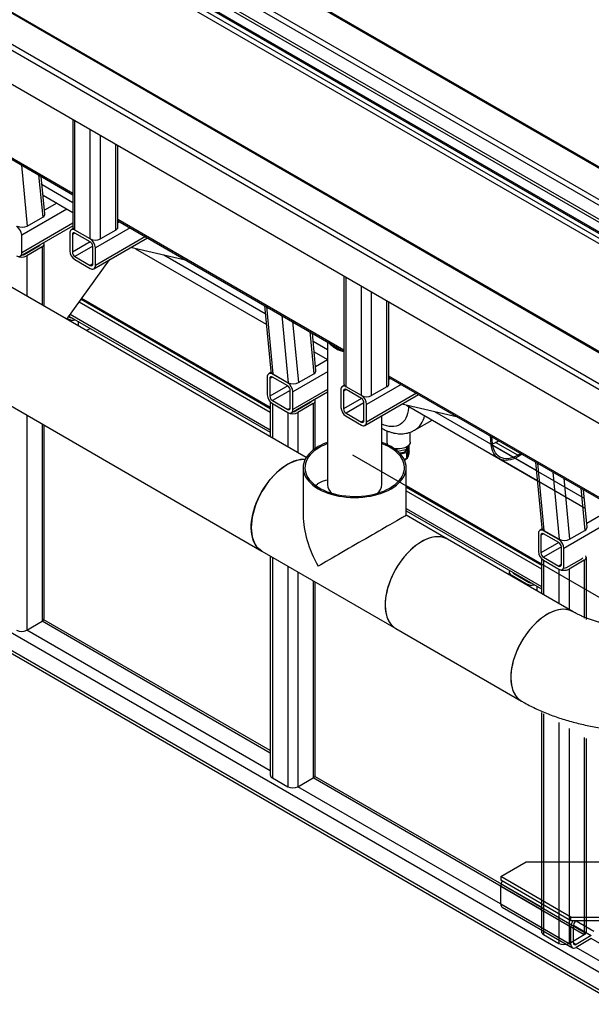
# Model space of a CAD drawing. Units: millimetres. Extents: x -487784 to 86236, y -23600 to 132950.
# Drawn here: x 6014 to 6437, y -19747 to -19020 of the extents above; entities that cross this region are included whole.
import ezdxf

# ---------------------------------------------------------------- set-up
doc = ezdxf.new("R2010")
doc.units = ezdxf.units.MM

msp = doc.modelspace()

# ---------------------------------------------------------------- linework, layer by layer
at = {"color": 7, "linetype": 'Continuous', "lineweight": 25, "transparency": 33554679}
for p, q in [((6474.83, -19176.17), (5276.99, -18484.84)), ((6475.77, -19172.36), (5279.82, -18482.12)), ((6475.77, -19149.29), (5319.79, -18482.12)), ((6475.77, -19148.39), (5322.46, -18482.76)), ((6475.77, -19196.31), (5261.91, -18495.73)), ((6475.77, -19197.4), (5261.91, -18496.82)), ((6475.77, -19189.23), (5274.16, -18495.73)), ((6474.83, -19186.51), (5276.99, -18495.19)), ((6474.84, -19204.42), (5964.02, -18909.6)), ((6475.77, -19201.01), (5965.88, -18906.73)), ((6475.77, -19285.54), (5879.92, -18941.64)), ((6475.77, -19284.64), (5881.25, -18941.51)), ((6474.83, -19312.2), (5858.23, -18956.34)), ((6475.77, -19308.39), (5860.12, -18953.07)), ((6474.83, -19337.25), (5858.23, -18981.38)), ((6225.94, -19343.46), (5636.39, -19003.21)), ((6053.48, -19148.52), (5886.43, -19052.11)), ((5886.43, -19053.01), (6053.48, -19149.43)), ((5598.3, -19069.2), (6193.21, -19412.55)), ((6053.48, -19094.07), (6053.48, -19173.35)), ((6055.04, -19175.53), (6055.04, -19094.97)), ((6456.92, -19732.05), (5355.24, -19096.23)), ((6066.36, -19182.06), (6066.36, -19101.5)), ((6456.92, -19745.12), (5355.24, -19109.29)), ((6073.9, -19182.06), (6073.9, -19105.85)), ((5356.35, -19111.74), (6457.26, -19747.12)), ((6085.21, -19175.53), (6085.21, -19112.38)), ((6086.78, -19173.35), (6086.78, -19113.28)), ((6015.52, -19127.52), (6019.85, -19172.55)), ((6028.23, -19134.85), (6031.22, -19165.98)), ((6032.79, -19163.62), (6030.13, -19135.95)), ((6032.79, -19163.62), (6030.13, -19135.95)), ((6053.48, -19155.33), (6030.73, -19142.2)), ((6031.47, -19149.83), (6053.48, -19162.54)), ((6049.11, -19160.01), (6015.68, -19179.31)), ((6041.56, -19155.66), (6032.53, -19160.88)), ((6019.85, -19172.55), (6031.22, -19165.98)), ((6253.83, -19264.15), (6086.78, -19167.74)), ((6014.58, -19194.82), (6053.48, -19172.36)), ((6014.58, -19194.82), (6053.48, -19172.36)), ((6053.48, -19170.56), (6015.68, -19192.37)), ((6053.82, -19174.43), (6052.38, -19175.27)), ((6066.36, -19182.06), (6055.04, -19175.53)), ((6095.74, -19173.81), (6070.13, -19188.59)), ((6085.21, -19175.53), (6073.9, -19182.06)), ((6086.78, -19168.64), (6253.83, -19265.06)), ((6088.19, -19169.46), (6086.78, -19170.28)), ((6015.68, -19192.37), (6015.68, -19179.31)), ((6051.27, -19177.71), (6051.27, -19190.78)), ((6055.05, -19177.71), (6053.16, -19178.8)), ((6053.16, -19178.8), (6053.16, -19191.86)), ((6066.36, -19184.24), (6055.04, -19177.71)), ((6069.02, -19204.1), (6108.62, -19181.25)), ((6107.06, -19180.35), (6070.13, -19201.66)), ((6017.57, -19193.46), (6028.88, -19186.93)), ((6030.77, -19188.02), (6019.45, -19194.55)), ((6028.88, -19186.56), (6028.88, -19186.93)), ((6030.77, -19188.02), (6030.77, -19230.82)), ((6032.33, -19231.72), (6032.33, -19185.85)), ((6032.33, -19231.72), (6032.33, -19185.85)), ((6066.37, -19184.24), (6053.16, -19191.86)), ((6068.24, -19187.51), (6055.04, -19195.13)), ((6068.24, -19200.57), (6068.24, -19187.5)), ((6070.13, -19201.66), (6070.13, -19188.59)), ((6137.75, -19198.06), (6096.17, -19188.43)), ((6099.81, -19189.28), (6196.44, -19245.05)), ((6017.57, -19193.09), (6017.57, -19193.46)), ((6019.45, -19194.55), (6019.45, -19224.29)), ((6048.95, -19241.31), (6080.63, -19197.4)), ((6055.04, -19195.13), (6066.36, -19201.66)), ((6055.04, -19197.31), (6066.36, -19203.84)), ((6195.71, -19237.42), (6120.67, -19194.11)), ((6068.24, -19200.57), (6066.36, -19201.66)), ((6253.83, -19209.7), (6253.83, -19288.98)), ((6255.39, -19291.16), (6255.39, -19210.6)), ((6266.71, -19297.69), (6266.71, -19217.13)), ((6199.38, -19306.43), (6060, -19225.99)), ((6274.25, -19297.69), (6274.25, -19221.48)), ((6058.2, -19228.49), (6199.38, -19309.97)), ((6059.54, -19226.63), (6199.38, -19307.33)), ((6195.11, -19231.17), (6199.77, -19279.66)), ((6196.55, -19232), (6201.32, -19281.66)), ((6285.56, -19291.16), (6285.56, -19228.01)), ((6287.12, -19288.98), (6287.12, -19228.91)), ((6049.33, -19240.79), (6049.86, -19241.1)), ((6050.43, -19239.25), (6051.75, -19240.01)), ((6050.62, -19238.99), (6199.38, -19324.84)), ((6051.54, -19237.71), (6199.38, -19323.04)), ((6207.86, -19238.52), (6212.63, -19288.19)), ((6049.86, -19241.1), (6049.86, -19241.84)), ((6057.4, -19242.9), (6057.4, -19246.19)), ((6066.45, -19248.12), (6063.6, -19249.77)), ((6215.87, -19243.15), (6220.19, -19288.18)), ((6228.58, -19250.48), (6231.57, -19281.61)), ((6233.14, -19279.25), (6230.48, -19251.58)), ((6241.66, -19263.93), (6231.08, -19257.83)), ((6241.66, -19258.03), (6241.66, -19363.48)), ((6231.81, -19265.46), (6241.66, -19271.14)), ((6241.66, -19271.44), (6232.87, -19276.51)), ((6197.17, -19284.05), (6197.17, -19297.12)), ((6200.09, -19280.56), (6198.28, -19281.61)), ((6200.95, -19284.05), (6199.06, -19285.14)), ((6201.32, -19281.66), (6200.94, -19281.87)), ((6212.26, -19288.4), (6200.94, -19281.87)), ((6212.26, -19290.58), (6200.94, -19284.05)), ((6201.32, -19281.66), (6212.63, -19288.19)), ((6241.66, -19280.15), (6216.03, -19294.94)), ((6220.19, -19288.18), (6231.57, -19281.61)), ((6474.83, -19391.7), (6287.12, -19283.37)), ((6287.12, -19284.27), (6475.11, -19392.77)), ((6199.06, -19285.14), (6199.06, -19298.21)), ((6212.27, -19290.59), (6199.06, -19298.21)), ((6212.63, -19288.19), (6212.26, -19288.4)), ((6254.17, -19290.06), (6252.73, -19290.9)), ((6266.71, -19297.69), (6255.39, -19291.16)), ((6296.08, -19289.44), (6270.48, -19304.22)), ((6285.56, -19291.16), (6274.25, -19297.69)), ((6288.54, -19285.09), (6287.12, -19285.9)), ((6214.14, -19293.86), (6200.94, -19301.47)), ((6214.14, -19306.91), (6214.14, -19293.85)), ((6214.92, -19310.44), (6241.66, -19295.02)), ((6241.66, -19293.21), (6216.03, -19308)), ((6216.03, -19308), (6216.03, -19294.94)), ((6251.62, -19293.34), (6251.62, -19306.4)), ((6255.39, -19293.34), (6253.51, -19294.43)), ((6253.51, -19294.43), (6253.51, -19307.49)), ((6266.71, -19299.87), (6255.39, -19293.34)), ((6269.37, -19319.73), (6308.97, -19296.88)), ((6307.4, -19295.98), (6270.48, -19317.29)), ((6199.38, -19302.36), (6199.38, -19328.13)), ((6200.94, -19301.47), (6212.26, -19308)), ((6200.94, -19303.65), (6212.26, -19310.18)), ((6200.94, -19303.65), (6200.94, -19329.04)), ((6217.92, -19309.09), (6229.23, -19302.56)), ((6231.11, -19303.65), (6219.8, -19310.18)), ((6229.23, -19302.19), (6229.23, -19302.56)), ((6231.11, -19303.65), (6231.11, -19337.89)), ((6232.68, -19336.75), (6232.68, -19301.47)), ((6266.71, -19299.87), (6253.51, -19307.49)), ((6268.59, -19303.14), (6255.39, -19310.76)), ((6268.59, -19316.2), (6268.59, -19303.13)), ((6270.48, -19317.29), (6270.48, -19304.22)), ((6338.1, -19313.69), (6296.52, -19304.06)), ((6300.16, -19304.91), (6396.79, -19360.68)), ((6019.45, -19312.27), (6019.45, -19470.87)), ((6214.14, -19306.92), (6212.26, -19308)), ((6212.26, -19310.18), (6212.26, -19335.57)), ((6217.92, -19308.72), (6217.92, -19309.09)), ((6219.8, -19310.18), (6219.8, -19339.92)), ((6255.39, -19310.76), (6266.71, -19317.29)), ((6255.39, -19312.94), (6266.71, -19319.47)), ((6281.86, -19363.48), (6281.86, -19312.52)), ((6396.06, -19353.04), (6321.02, -19309.74)), ((6030.77, -19318.8), (6030.77, -19464.34)), ((6032.33, -19462.16), (6032.33, -19319.7)), ((6032.33, -19462.16), (6032.33, -19319.7)), ((6268.59, -19316.2), (6266.71, -19317.29)), ((6306.03, -19323.26), (6318.99, -19315.78)), ((6285.46, -19323.66), (6285.51, -19332.26)), ((6302.71, -19332.15), (6302.66, -19324.79)), ((6362.66, -19333.77), (6362.06, -19327.52)), ((6363.6, -19333.12), (6363.12, -19328.13)), ((6300.67, -19335.36), (6300.68, -19337.31)), ((6301.45, -19334.74), (6300.68, -19337.31)), ((6300.7, -19339.49), (6302.03, -19335.02)), ((6301.87, -19334.76), (6301.57, -19334.62)), ((6302.03, -19335.02), (6301.87, -19334.76)), ((6302.06, -19339.12), (6302.03, -19335.02)), ((6363.6, -19333.12), (6362.66, -19333.77)), ((6362.66, -19333.77), (6431.43, -19373.46)), ((6382.35, -19341.79), (6365.88, -19332.29)), ((6366.75, -19331.81), (6368.12, -19331.02)), ((6474.83, -19465.4), (6260.35, -19341.62)), ((6292.47, -19337.95), (6292.47, -19337.05)), ((6292.94, -19337.09), (6292.95, -19338.33)), ((6300.38, -19337.52), (6293.69, -19338.96)), ((6295.51, -19340.76), (6300.39, -19339.71)), ((6299.26, -19339), (6299.26, -19337.76)), ((6300.38, -19337.52), (6300.36, -19335.56)), ((6300.68, -19337.31), (6300.38, -19337.52)), ((6300.39, -19339.71), (6300.7, -19339.49)), ((6300.42, -19343.8), (6300.39, -19339.71)), ((6300.7, -19339.49), (6300.72, -19343.59)), ((6384.57, -19340.51), (6382.35, -19341.79)), ((6385.51, -19341.06), (6382.35, -19342.88)), ((6382.35, -19341.79), (6382.35, -19342.88)), ((6300, -19344.06), (6300.01, -19344.05)), ((6432.16, -19381.09), (6368.36, -19344.27)), ((6395.46, -19346.8), (6400.11, -19395.29)), ((6396.89, -19347.62), (6401.66, -19397.29)), ((6223.66, -19350.96), (6223.66, -19386.12)), ((6299.86, -19386.12), (6299.86, -19350.96)), ((6408.21, -19354.15), (6412.98, -19403.82)), ((6399.73, -19422.06), (6299.86, -19364.42)), ((6416.21, -19358.78), (6420.54, -19403.81)), ((6299.86, -19365.32), (6399.73, -19422.96)), ((6299.86, -19367.96), (6399.73, -19425.6)), ((6428.93, -19366.11), (6431.92, -19397.24)), ((6433.48, -19394.88), (6430.83, -19367.21)), ((6299.86, -19381.03), (6399.73, -19438.67)), ((6299.86, -19382.83), (6399.73, -19440.47)), ((6330.3, -19403.69), (6299.86, -19386.12)), ((6449.8, -19391.27), (6416.38, -19410.57)), ((6442.26, -19386.92), (6433.22, -19392.13)), ((6397.52, -19399.68), (6397.52, -19412.75)), ((6400.44, -19396.19), (6398.63, -19397.24)), ((6401.29, -19399.68), (6399.41, -19400.77)), ((6399.41, -19400.77), (6399.41, -19413.84)), ((6401.66, -19397.29), (6401.29, -19397.5)), ((6412.61, -19404.03), (6401.29, -19397.5)), ((6412.61, -19406.21), (6401.29, -19399.68)), ((6401.66, -19397.29), (6412.98, -19403.82)), ((6420.54, -19403.81), (6431.92, -19397.24)), ((6423.16, -19457.29), (6330.3, -19403.69)), ((6412.61, -19406.21), (6399.41, -19413.84)), ((6412.98, -19403.82), (6412.61, -19404.03)), ((6193.21, -19412.55), (6292.21, -19469.69)), ((6414.49, -19409.49), (6401.29, -19417.1)), ((6414.49, -19422.54), (6414.49, -19409.48)), ((6416.38, -19423.63), (6416.38, -19410.57)), ((6199.38, -19416.11), (6199.38, -19577.79)), ((6200.94, -19417.02), (6200.94, -19579.96)), ((6399.73, -19417.99), (6399.73, -19443.76)), ((6401.29, -19417.1), (6412.61, -19423.63)), ((6401.29, -19419.28), (6412.61, -19425.81)), ((6401.29, -19419.28), (6401.29, -19444.67)), ((6414.49, -19422.54), (6412.61, -19423.63)), ((6418.26, -19424.72), (6429.58, -19418.19)), ((6431.46, -19419.28), (6420.15, -19425.81)), ((6429.58, -19417.82), (6429.58, -19418.19)), ((6431.46, -19419.28), (6431.46, -19462.08)), ((6433.02, -19462.98), (6433.02, -19417.1)), ((6212.26, -19423.55), (6212.26, -19586.49)), ((6219.8, -19427.9), (6219.8, -19586.49)), ((6375.92, -19428.01), (6375.92, -19430.02)), ((6379.37, -19428.72), (6379.37, -19429.1)), ((6379.37, -19429.1), (6390.68, -19435.63)), ((6412.61, -19425.81), (6412.61, -19451.19)), ((6418.26, -19424.35), (6418.26, -19424.72)), ((6420.15, -19425.81), (6420.15, -19455.55)), ((6231.11, -19434.43), (6231.11, -19579.96)), ((6232.68, -19577.79), (6232.68, -19435.33)), ((6377.49, -19430.18), (6388.8, -19436.71)), ((6377.49, -19430.18), (6377.49, -19430.93)), ((6388.1, -19434.13), (6388.42, -19433.95)), ((6388.8, -19436.71), (6388.8, -19437.46)), ((6396.34, -19438.52), (6396.34, -19441.81)), ((6019.45, -19470.87), (6030.77, -19464.34)), ((6199.38, -19561.65), (6030.77, -19464.34)), ((6199.38, -19559.85), (6031.99, -19463.24)), ((6199.38, -19574.71), (6019.45, -19470.87)), ((6292.21, -19469.69), (6385.07, -19523.29)), ((6399.73, -19531.74), (6399.73, -19693.42)), ((6401.29, -19532.65), (6401.29, -19695.59)), ((6412.61, -19539.18), (6412.61, -19702.12)), ((6420.15, -19543.53), (6420.15, -19702.12)), ((6431.46, -19550.06), (6431.46, -19695.59)), ((6433.02, -19693.42), (6433.02, -19550.96)), ((6200.94, -19579.96), (6212.26, -19586.49)), ((6219.8, -19586.49), (6231.11, -19579.96)), ((6399.73, -19677.28), (6231.11, -19579.96)), ((6399.73, -19675.48), (6232.34, -19578.87)), ((6399.73, -19690.34), (6219.8, -19586.49)), ((6369.71, -19652.87), (6388.56, -19641.98)), ((6388.56, -19641.98), (6467.48, -19641.98)), ((6421.56, -19682.79), (6369.71, -19652.87)), ((6369.71, -19652.87), (6369.71, -19655.59)), ((6421.56, -19685.52), (6369.71, -19655.59)), ((6369.71, -19659.94), (6421.56, -19689.87)), ((6369.71, -19673.01), (6369.71, -19659.94)), ((6369.71, -19659.95), (6431.46, -19695.59)), ((6369.94, -19658.29), (6432.68, -19694.5)), ((6369.71, -19673.01), (6421.56, -19702.94)), ((6369.71, -19673.01), (6420.15, -19702.12)), ((6370.81, -19675.45), (6422.67, -19705.38)), ((6421.56, -19685.52), (6421.56, -19682.79)), ((6421.56, -19682.79), (6529.98, -19682.79)), ((6529.98, -19685.52), (6421.56, -19685.52)), ((6421.56, -19702.94), (6421.56, -19689.87)), ((6423.45, -19701.85), (6423.45, -19688.78)), ((6423.45, -19688.79), (6436.65, -19696.41)), ((6425.33, -19685.52), (6425.34, -19685.52)), ((6425.33, -19685.52), (6438.53, -19693.14)), ((6401.29, -19695.59), (6412.61, -19702.12)), ((6420.15, -19702.12), (6431.46, -19695.59)), ((6436.65, -19696.41), (6425.33, -19702.94)), ((6436.65, -19698.59), (6425.33, -19705.12)), ((6472, -19718.99), (6436.65, -19698.59)), ((6423.45, -19701.85), (6425.33, -19702.94)), ((6460.69, -19725.52), (6425.33, -19705.12))]:
    msp.add_line(p, q, dxfattribs=at)
at = {"color": 7, "linetype": 'Continuous', "lineweight": 25, "transparency": 33554679, "flags": 128}
for points in [[(6243.04, -19258.83), (6243.75, -19259.75), (6244.82, -19260.84), (6246.09, -19261.86), (6247.54, -19262.8), (6249.16, -19263.64), (6250.93, -19264.37), (6252.83, -19264.99), (6253.83, -19265.25)], [(6243.46, -19259.07), (6244.41, -19260.19), (6245.58, -19261.26), (6246.95, -19262.25), (6248.5, -19263.14), (6250.21, -19263.93), (6252.06, -19264.6), (6253.83, -19265.11)], [(6301.58, -19305.73), (6301.52, -19306.92), (6301.28, -19308.98), (6300.88, -19310.91), (6300.32, -19312.69), (6299.6, -19314.32), (6298.73, -19315.79), (6297.71, -19317.07), (6296.56, -19318.17), (6295.28, -19319.07), (6293.88, -19319.76), (6292.37, -19320.25), (6290.77, -19320.52), (6289.08, -19320.58), (6287.31, -19320.43), (6285.49, -19320.05), (6283.63, -19319.47), (6281.86, -19318.74)], [(6234.81, -19335.41), (6232.78, -19336.68), (6230.93, -19338.03), (6229.27, -19339.47), (6227.81, -19340.98), (6226.56, -19342.54), (6225.52, -19344.16), (6224.71, -19345.82), (6224.12, -19347.52), (6223.77, -19349.23), (6223.66, -19350.96), (6223.77, -19352.68), (6224.12, -19354.4), (6224.71, -19356.09), (6225.52, -19357.75), (6226.56, -19359.37), (6227.81, -19360.94), (6229.27, -19362.45), (6230.93, -19363.88), (6232.78, -19365.24), (6234.81, -19366.51), (6237.01, -19367.68), (6239.36, -19368.75), (6241.85, -19369.71), (6244.46, -19370.55), (6247.18, -19371.27), (6249.98, -19371.87), (6252.86, -19372.34), (6255.8, -19372.68), (6258.77, -19372.88), (6261.76, -19372.95), (6264.75, -19372.88), (6267.72, -19372.68), (6270.65, -19372.34), (6273.53, -19371.87), (6276.34, -19371.27), (6279.05, -19370.55), (6281.66, -19369.71), (6284.15, -19368.75), (6286.5, -19367.68), (6288.7, -19366.51), (6290.73, -19365.24), (6292.58, -19363.88), (6294.24, -19362.45), (6295.7, -19360.94), (6296.96, -19359.37), (6297.99, -19357.75), (6298.8, -19356.09), (6299.39, -19354.4), (6299.74, -19352.68), (6299.86, -19350.96), (6299.74, -19349.23), (6299.39, -19347.52), (6298.8, -19345.82), (6297.99, -19344.16), (6296.96, -19342.54), (6295.7, -19340.98), (6294.24, -19339.47), (6292.58, -19338.03), (6290.73, -19336.68), (6288.7, -19335.41), (6286.5, -19334.24), (6284.15, -19333.17), (6281.86, -19332.28)], [(6235.76, -19335.95), (6233.75, -19337.21), (6231.92, -19338.55), (6230.29, -19339.98), (6228.86, -19341.48), (6227.65, -19343.04), (6226.65, -19344.65), (6225.89, -19346.3), (6225.35, -19347.98), (6225.06, -19349.68), (6225, -19351.39), (6225.18, -19353.09), (6225.59, -19354.78), (6226.24, -19356.45), (6227.12, -19358.08), (6228.23, -19359.67), (6229.55, -19361.2), (6231.08, -19362.66), (6232.81, -19364.04), (6234.73, -19365.35), (6236.83, -19366.55), (6239.08, -19367.66), (6241.48, -19368.66), (6244.02, -19369.54), (6246.67, -19370.31), (6249.41, -19370.95), (6252.24, -19371.45), (6255.13, -19371.83), (6258.06, -19372.07), (6261.02, -19372.17), (6263.98, -19372.14), (6266.92, -19371.97), (6269.83, -19371.66), (6272.69, -19371.22), (6275.48, -19370.64), (6278.18, -19369.94), (6280.78, -19369.12), (6283.25, -19368.18), (6285.58, -19367.12), (6287.75, -19365.96), (6289.76, -19364.71), (6291.59, -19363.36), (6293.22, -19361.94), (6294.65, -19360.44), (6295.86, -19358.88), (6296.86, -19357.27), (6297.62, -19355.62), (6298.16, -19353.94), (6298.46, -19352.24), (6298.51, -19350.53), (6298.34, -19348.82), (6297.92, -19347.13), (6297.27, -19345.47), (6296.39, -19343.83), (6295.28, -19342.25), (6293.96, -19340.72), (6292.43, -19339.26), (6290.7, -19337.87), (6288.78, -19336.57), (6286.69, -19335.36), (6284.43, -19334.25), (6282.03, -19333.26), (6281.86, -19333.19)], [(6302.71, -19332.15), (6302.65, -19332.76), (6302.36, -19333.56), (6301.85, -19334.32), (6301.12, -19335.03), (6300.21, -19335.65), (6299.13, -19336.18), (6297.91, -19336.61), (6296.59, -19336.91), (6295.2, -19337.09), (6293.78, -19337.13), (6292.37, -19337.04), (6291.01, -19336.81), (6290.89, -19336.79)], [(6382.35, -19342.88), (6380.54, -19343.83), (6378.74, -19344.58), (6376.98, -19345.13), (6375.26, -19345.46), (6373.6, -19345.58), (6372.01, -19345.48), (6370.51, -19345.17), (6369.1, -19344.65), (6367.81, -19343.93), (6366.64, -19343), (6365.61, -19341.88), (6364.71, -19340.58), (6363.96, -19339.1), (6363.37, -19337.47), (6362.93, -19335.68), (6362.66, -19333.77)], [(6382.35, -19341.79), (6380.51, -19342.75), (6378.69, -19343.49), (6376.9, -19344.01), (6375.17, -19344.3), (6373.5, -19344.35), (6371.92, -19344.18), (6370.43, -19343.77), (6369.07, -19343.14), (6367.82, -19342.28), (6366.72, -19341.22), (6365.77, -19339.95), (6364.97, -19338.49), (6364.34, -19336.85), (6363.88, -19335.06), (6363.6, -19333.12)], [(6363.62, -19333.32), (6364.94, -19332.76), (6366.75, -19331.81)], [(6301.5, -19341.44), (6301.5, -19341.55), (6301.37, -19342.26)], [(6212.26, -19348.44), (6210.14, -19349.76), (6208.04, -19351.26), (6205.97, -19352.93), (6203.93, -19354.77), (6201.95, -19356.76), (6200.03, -19358.89), (6198.18, -19361.15), (6196.42, -19363.52), (6194.76, -19365.99), (6193.21, -19368.55), (6191.77, -19371.17), (6190.46, -19373.85), (6189.29, -19376.56), (6188.25, -19379.28), (6187.37, -19382.01), (6186.64, -19384.73), (6186.06, -19387.41), (6185.65, -19390.05), (6185.4, -19392.62), (6185.32, -19395.1), (6185.4, -19397.5), (6185.65, -19399.78), (6186.06, -19401.94), (6186.64, -19403.96), (6187.37, -19405.83), (6188.25, -19407.54), (6189.29, -19409.07), (6190.46, -19410.42), (6191.77, -19411.59), (6193.21, -19412.55), (6193.21, -19412.55)], [(6186.51, -19385.27), (6187.21, -19382.56), (6188.06, -19379.83), (6189.07, -19377.1), (6190.22, -19374.39), (6191.5, -19371.71), (6192.91, -19369.07), (6194.44, -19366.5), (6196.08, -19364.01), (6197.82, -19361.62), (6199.65, -19359.34), (6201.56, -19357.18), (6203.53, -19355.16), (6205.56, -19353.29), (6207.62, -19351.58), (6209.72, -19350.04), (6211.83, -19348.69), (6213.95, -19347.53), (6216.05, -19346.56), (6218.13, -19345.8), (6220.18, -19345.25), (6222.17, -19344.9), (6224.11, -19344.77), (6225.18, -19344.8)], [(6193.21, -19412.55), (6192.05, -19411.8), (6190.72, -19410.67), (6189.51, -19409.36), (6188.45, -19407.86), (6187.53, -19406.18), (6186.77, -19404.35), (6186.16, -19402.36), (6185.72, -19400.22), (6185.44, -19397.97), (6185.32, -19395.59), (6185.37, -19393.12), (6185.59, -19390.57), (6185.97, -19387.95), (6186.51, -19385.27)], [(6299.86, -19386.12), (6299.85, -19386.12), (6299.72, -19386.2), (6299.43, -19386.37), (6298.96, -19386.64), (6298.33, -19387), (6297.53, -19387.46), (6296.58, -19388.01), (6295.47, -19388.65), (6294.21, -19389.38), (6292.8, -19390.19), (6291.26, -19391.08), (6289.58, -19392.05), (6287.78, -19393.09), (6285.86, -19394.19), (6283.84, -19395.36), (6281.72, -19396.59), (6279.51, -19397.86), (6277.21, -19399.19), (6274.85, -19400.55), (6272.43, -19401.95), (6269.97, -19403.37), (6267.46, -19404.81), (6264.94, -19406.28), (6262.39, -19407.74), (6259.85, -19409.21), (6257.31, -19410.68), (6254.79, -19412.13), (6252.31, -19413.57), (6249.86, -19414.98), (6247.47, -19416.36), (6245.14, -19417.71), (6242.89, -19419.01), (6240.72, -19420.26), (6238.65, -19421.46), (6236.67, -19422.6), (6234.81, -19423.67)], [(6311.25, -19405.58), (6309.14, -19406.89), (6307.04, -19408.39), (6304.96, -19410.07), (6302.93, -19411.9), (6300.94, -19413.89), (6299.02, -19416.03), (6297.18, -19418.29), (6295.42, -19420.66), (6293.76, -19423.13), (6292.2, -19425.68), (6290.77, -19428.31), (6289.46, -19430.98), (6288.28, -19433.69), (6287.25, -19436.42), (6286.36, -19439.15), (6285.63, -19441.86), (6285.06, -19444.55), (6284.64, -19447.18), (6284.4, -19449.75), (6284.31, -19452.24), (6284.4, -19454.63), (6284.64, -19456.91), (6285.06, -19459.07), (6285.63, -19461.09), (6286.36, -19462.96), (6287.25, -19464.67), (6288.28, -19466.2), (6289.46, -19467.56), (6290.77, -19468.72), (6292.2, -19469.69), (6292.21, -19469.69)], [(6330.3, -19403.69), (6329.79, -19403.41), (6328.2, -19402.72), (6326.5, -19402.24), (6324.71, -19401.97), (6322.84, -19401.91), (6320.9, -19402.07), (6318.89, -19402.44), (6316.84, -19403.03), (6314.76, -19403.82), (6312.65, -19404.81), (6310.54, -19406), (6308.42, -19407.38), (6306.33, -19408.94), (6304.27, -19410.67), (6302.25, -19412.56), (6300.28, -19414.6), (6298.39, -19416.78), (6296.57, -19419.08), (6294.84, -19421.49)], [(6330.3, -19403.69), (6328.75, -19402.93), (6327.09, -19402.38), (6325.33, -19402.04), (6323.48, -19401.91), (6321.56, -19401.99), (6319.58, -19402.29), (6317.54, -19402.81), (6315.47, -19403.53), (6313.37, -19404.45), (6311.25, -19405.58)], [(6294.84, -19421.49), (6293.22, -19423.99), (6291.7, -19426.57), (6290.31, -19429.21), (6289.04, -19431.9), (6287.92, -19434.61), (6286.93, -19437.35), (6286.1, -19440.07), (6285.42, -19442.78), (6284.9, -19445.45), (6284.54, -19448.06), (6284.35, -19450.6), (6284.32, -19453.06), (6284.46, -19455.42), (6284.77, -19457.66), (6285.23, -19459.77), (6285.86, -19461.74), (6286.65, -19463.56), (6287.58, -19465.21), (6288.67, -19466.68), (6289.89, -19467.97), (6291.24, -19469.07), (6292.21, -19469.69)], [(6423.15, -19457.28), (6421.62, -19456.53), (6419.96, -19455.98), (6418.2, -19455.63), (6416.35, -19455.51), (6414.43, -19455.59), (6412.45, -19455.89), (6410.41, -19456.4), (6408.33, -19457.12), (6406.23, -19458.05), (6404.12, -19459.17), (6402.01, -19460.49), (6399.91, -19461.99), (6397.83, -19463.66), (6395.79, -19465.5), (6393.81, -19467.49), (6391.89, -19469.62), (6390.04, -19471.88), (6388.28, -19474.26), (6386.62, -19476.73), (6385.07, -19479.28), (6383.63, -19481.9), (6382.32, -19484.58), (6381.15, -19487.29), (6380.12, -19490.02), (6379.23, -19492.75), (6378.5, -19495.46), (6377.92, -19498.14), (6377.51, -19500.78), (6377.26, -19503.35), (6377.18, -19505.84), (6377.26, -19508.23), (6377.51, -19510.51), (6377.92, -19512.67), (6378.5, -19514.69), (6379.23, -19516.56), (6380.12, -19518.27), (6381.15, -19519.8), (6382.32, -19521.16), (6383.63, -19522.32), (6385.07, -19523.28), (6385.07, -19523.29)], [(6423.16, -19457.29), (6422.66, -19457.01), (6421.06, -19456.32), (6419.37, -19455.84), (6417.58, -19455.57), (6415.71, -19455.51), (6413.76, -19455.67), (6411.76, -19456.04), (6409.71, -19456.62), (6407.62, -19457.42), (6405.52, -19458.41), (6403.4, -19459.6), (6401.29, -19460.98), (6399.2, -19462.54), (6397.14, -19464.27), (6395.12, -19466.16), (6393.15, -19468.2), (6391.25, -19470.38), (6389.44, -19472.68), (6387.71, -19475.08)], [(6387.71, -19475.08), (6386.08, -19477.58), (6384.57, -19480.16), (6383.18, -19482.81), (6381.91, -19485.49), (6380.78, -19488.21), (6379.8, -19490.94), (6378.96, -19493.67), (6378.29, -19496.38), (6377.77, -19499.04), (6377.41, -19501.66), (6377.22, -19504.2), (6377.19, -19506.66), (6377.33, -19509.02), (6377.63, -19511.26), (6378.1, -19513.37), (6378.73, -19515.34), (6379.51, -19517.16), (6380.45, -19518.81), (6381.53, -19520.28), (6382.75, -19521.57), (6384.11, -19522.67), (6385.07, -19523.29)]]:
    msp.add_lwpolyline(points, dxfattribs=at)
at = {"color": 7, "linetype": 'Continuous', "lineweight": 25, "transparency": 33554679}
for centre, radius, start, end in [((6007.5, -19179.68), 8.2, 2.60229, 57.39771), ((6053.57, -19177.34), 2.33, 50.81497, 189.22027), ((6056.15, -19173.09), 2.68, 185.69899, 245.63456), ((6084.11, -19173.09), 2.68, 294.36544, 354.30101), ((6054.31, -19178.61), 1.16, 50.81497, 189.22027), ((6070.13, -19174.78), 8.2, 242.61604, 297.38396), ((6061.94, -19188.96), 8.2, 2.60229, 57.39771), ((6028.24, -19185.61), 1.47, 295.8183, 338.98806), ((6029.97, -19185.87), 2.3, 290.26786, 28.56328), ((6064.15, -19187.69), 4.1, 2.60229, 57.39771), ((6013.38, -19192.75), 2.33, 230.81497, 9.22027), ((6015.68, -19187.27), 8.2, 242.61604, 297.38396), ((6015.82, -19190.22), 3.69, 275.72943, 298.32644), ((6059.46, -19190.4), 8.2, 182.60229, 237.39771), ((6057.25, -19191.68), 4.1, 182.60229, 237.39771), ((6067.09, -19200.76), 1.16, 230.81497, 9.22027), ((6067.83, -19202.03), 2.33, 230.81497, 9.22027), ((6053.49, -19236.76), 3.69, 241.67356, 264.27057), ((6053.64, -19233.77), 8.25, 242.70727, 283.03147), ((6199.47, -19283.68), 2.33, 50.81497, 189.22027), ((6200.21, -19284.95), 1.16, 50.81497, 189.22027), ((6207.84, -19295.31), 8.2, 2.60229, 57.39771), ((6210.05, -19294.03), 4.1, 2.60229, 57.39771), ((6253.92, -19292.96), 2.33, 50.81497, 189.22027), ((6256.5, -19288.72), 2.68, 185.69899, 245.63456), ((6284.46, -19288.72), 2.68, 294.36544, 354.30101), ((6205.36, -19296.75), 8.2, 182.60229, 237.39771), ((6203.15, -19298.02), 4.1, 182.60229, 237.39771), ((6254.66, -19294.24), 1.16, 50.81497, 189.22027), ((6270.48, -19290.41), 8.2, 242.61604, 297.38396), ((6262.29, -19304.59), 8.2, 2.60229, 57.39771), ((6228.59, -19301.24), 1.47, 295.8183, 338.98806), ((6230.32, -19301.49), 2.3, 290.26786, 28.56328), ((6259.81, -19306.03), 8.2, 182.60229, 237.39771), ((6264.5, -19303.32), 4.1, 2.60229, 57.39771), ((6212.99, -19307.1), 1.16, 230.81497, 9.22027), ((6213.73, -19308.38), 2.33, 230.81497, 9.22027), ((6216.03, -19302.9), 8.2, 242.61604, 297.38396), ((6216.17, -19305.85), 3.69, 275.72943, 298.32644), ((6257.6, -19307.31), 4.1, 182.60229, 237.39771), ((6297.2, -19309.25), 16.56, 302.2367, 348.44634), ((6267.44, -19316.39), 1.16, 230.81497, 9.22027), ((6268.18, -19317.66), 2.33, 230.81497, 9.22027), ((6255.73, -19372.06), 42.2, 109.4832, 119.71088), ((6255.79, -19371.03), 40.39, 110.47998, 119.72939), ((6288.72, -19332.18), 3.21, 181.47391, 215.64587), ((6298.78, -19336.94), 3.78, 30.56616, 35.18568), ((6294.54, -19331.54), 8.83, 273.85212, 302.38639), ((6297.4, -19336.02), 3.51, 301.9681, 338.19452), ((6296.63, -19331.79), 6.84, 303.19187, 306.30273), ((6296.64, -19333.98), 6.84, 303.19187, 306.30273), ((6224.99, -19368.84), 24.04, 89.53343, 121.96877), ((6296.67, -19338.08), 6.84, 303.19187, 306.30273), ((6250.53, -19362.92), 8.89, 183.6244, 230.94993), ((6273.18, -19363.02), 8.69, 308.46233, 356.96333), ((6399.82, -19399.31), 2.33, 50.81497, 189.22027), ((6400.56, -19400.58), 1.16, 50.81497, 189.22027), ((6408.19, -19410.94), 8.2, 2.60229, 57.39771), ((6410.4, -19409.66), 4.1, 2.60229, 57.39771), ((6405.71, -19412.38), 8.2, 182.60229, 237.39771), ((6403.5, -19413.65), 4.1, 182.60229, 237.39771), ((6413.34, -19422.73), 1.16, 230.81497, 9.22027), ((6428.93, -19416.87), 1.47, 295.8183, 338.98806), ((6430.66, -19417.12), 2.3, 290.26786, 28.56328), ((6378.28, -19428.03), 2.3, 151.43672, 249.73214), ((6380.01, -19427.77), 1.47, 201.01194, 244.1817), ((6414.08, -19424), 2.33, 230.81497, 9.22027), ((6416.38, -19418.53), 8.2, 242.61604, 297.38396), ((6416.51, -19421.48), 3.69, 275.72943, 298.32644), ((6392.58, -19429.38), 8.25, 242.70727, 283.03147), ((6392.43, -19432.38), 3.69, 241.67356, 264.27057), ((6029.66, -19461.89), 2.68, 294.36544, 354.30101), ((6015.68, -19463.58), 8.2, 242.61604, 297.38396), ((6202.05, -19577.52), 2.68, 185.69899, 245.63456), ((6230.01, -19577.52), 2.68, 294.36544, 354.30101), ((6216.03, -19579.21), 8.2, 242.61604, 297.38396), ((6377.6, -19660.27), 7.9, 149.239, 177.65861), ((6372.32, -19673.3), 2.63, 173.70179, 234.99077), ((6429.62, -19690.22), 8.07, 144.29427, 177.49126), ((6427.54, -19688.97), 4.1, 122.60229, 177.39771), ((6402.4, -19693.15), 2.68, 185.69899, 245.63456), ((6430.36, -19693.15), 2.68, 294.36544, 354.30101), ((6416.38, -19694.84), 8.2, 242.61604, 297.38396), ((6423.86, -19703.31), 2.33, 170.77973, 309.18503), ((6424.6, -19702.04), 1.16, 170.77973, 309.18503)]:
    msp.add_arc(centre, radius, start, end, dxfattribs=at)
for centre, major_axis, ratio, start_param, end_param in [((6027.45, -19163.81), (5.35, 0.03), 0.577128, 5.492297, 6.335803), ((6016.07, -19170.37), (5.35, 0.03), 0.577128, 3.921501, 5.492297), ((6205.11, -19279.47), (5.35, 0.03), 0.577128, 3.194211, 3.921501), ((6227.8, -19279.44), (5.35, 0.03), 0.577128, 5.492297, 6.335803), ((6216.42, -19286), (5.35, 0.03), 0.577128, 3.921501, 5.492297), ((6261.76, -19408.12), (-26.94, 46.66), 0.577299, 0.785265, 1.570663), ((6405.45, -19395.1), (5.35, 0.03), 0.577128, 3.194211, 3.921501), ((6428.14, -19395.06), (5.35, 0.03), 0.577128, 5.492297, 6.335803), ((6416.77, -19401.63), (5.35, 0.03), 0.577128, 3.921501, 5.492297)]:
    msp.add_ellipse(centre, major_axis=major_axis, ratio=ratio, start_param=start_param, end_param=end_param, dxfattribs=at)
for points, knots in [([(6281.86, -19321.89), (6282.08, -19322.02), (6283.05, -19322.6), (6284.83, -19323.44), (6287.17, -19324.39), (6289.53, -19325.11), (6291.88, -19325.62), (6294.19, -19325.89), (6296.45, -19325.94), (6298.65, -19325.77), (6300.76, -19325.39), (6302.77, -19324.79), (6304.53, -19324.08), (6305.58, -19323.49), (6306.03, -19323.24)], [0, 0, 0, 0, 0.028066, 0.124793, 0.221259, 0.316987, 0.411444, 0.504147, 0.594775, 0.683228, 0.769616, 0.854213, 0.937393, 1, 1, 1, 1]), ([(6299.26, -19339), (6298.99, -19339.17), (6298.42, -19339.52), (6297.34, -19339.94), (6296.19, -19340.24), (6295.38, -19340.31), (6295.01, -19340.35)], [0, 0, 0, 0, 0.24561, 0.505933, 0.777078, 1, 1, 1, 1]), ([(6298.58, -19345.55), (6298.77, -19345.45), (6299.23, -19345.22), (6299.86, -19344.75), (6300.47, -19344.16), (6300.96, -19343.48), (6301.28, -19342.85), (6301.36, -19342.44), (6301.38, -19342.3)], [0, 0, 0, 0, 0.137407, 0.326473, 0.518213, 0.710588, 0.902922, 1, 1, 1, 1]), ([(6300.62, -19337.35), (6300.58, -19337.48), (6300.45, -19337.85), (6300, -19338.42), (6299.5, -19338.81), (6299.26, -19339)], [0, 0, 0, 0, 0.215423, 0.619119, 1, 1, 1, 1]), ([(6300.72, -19343.59), (6300.84, -19343.45), (6301.05, -19343.19), (6301.28, -19342.5), (6301.39, -19342.17)], [0, 0, 0, 0, 0.530109, 1, 1, 1, 1]), ([(6301.39, -19342.17), (6301.28, -19342.5), (6301.05, -19343.19), (6300.84, -19343.45), (6300.72, -19343.59)], [0, 0, 0, 0, 0.469891, 1, 1, 1, 1]), ([(6301.39, -19342.17), (6301.5, -19341.77), (6301.74, -19340.9), (6301.95, -19339.74), (6302.06, -19339.12)], [0, 0, 0, 0, 0.469891, 1, 1, 1, 1]), ([(6302.06, -19339.12), (6301.95, -19339.74), (6301.74, -19340.9), (6301.5, -19341.77), (6301.39, -19342.17)], [0, 0, 0, 0, 0.530109, 1, 1, 1, 1]), ([(6298.24, -19344.92), (6298.33, -19344.89), (6299.09, -19344.65), (6299.79, -19344.2), (6300.42, -19343.8)], [0, 0, 0, 0, 0.113296, 1, 1, 1, 1]), ([(6300.42, -19343.8), (6299.79, -19344.2), (6299.09, -19344.65), (6298.33, -19344.89), (6298.24, -19344.92)], [0, 0, 0, 0, 0.886704, 1, 1, 1, 1]), ([(6232.91, -19364.07), (6233.33, -19363.71), (6234.29, -19362.9), (6235.95, -19361.85), (6238.32, -19360.73), (6240.24, -19360.02), (6241.57, -19359.89), (6241.66, -19359.88)], [0, 0, 0, 0, 0.16909, 0.384724, 0.602434, 0.975122, 1, 1, 1, 1]), ([(6528.38, -19457.29), (6528.03, -19457.49), (6527.03, -19458.06), (6525.23, -19459), (6522.94, -19460.1), (6520.48, -19461.18), (6517.86, -19462.22), (6515.08, -19463.22), (6512.16, -19464.17), (6509.1, -19465.05), (6505.92, -19465.87), (6502.63, -19466.62), (6499.23, -19467.28), (6495.74, -19467.86), (6492.17, -19468.34), (6488.55, -19468.74), (6484.87, -19469.03), (6481.15, -19469.23), (6477.42, -19469.32), (6473.67, -19469.32), (6469.93, -19469.21), (6466.22, -19469), (6462.54, -19468.69), (6458.91, -19468.29), (6455.34, -19467.78), (6451.84, -19467.19), (6448.44, -19466.51), (6445.14, -19465.75), (6441.96, -19464.92), (6438.9, -19464.02), (6435.98, -19463.05), (6433.21, -19462.04), (6430.59, -19460.98), (6428.14, -19459.89), (6425.87, -19458.78), (6424.24, -19457.9), (6423.37, -19457.41), (6423.16, -19457.29)], [0, 0, 0, 0, 0.014973, 0.043138, 0.071464, 0.1, 0.128749, 0.157709, 0.186874, 0.216233, 0.245773, 0.27548, 0.305338, 0.33533, 0.365437, 0.395643, 0.425927, 0.45627, 0.486655, 0.517061, 0.547469, 0.577855, 0.608198, 0.638481, 0.668684, 0.698789, 0.728777, 0.758633, 0.788337, 0.817876, 0.847235, 0.876402, 0.905367, 0.934125, 0.962674, 0.991017, 1, 1, 1, 1]), ([(6385.07, -19523.29), (6385.88, -19523.74), (6388.12, -19525.02), (6391.89, -19526.99), (6396.42, -19529.19), (6401.06, -19531.24), (6405.82, -19533.16), (6410.67, -19534.94), (6415.6, -19536.58), (6420.62, -19538.08), (6425.71, -19539.45), (6430.87, -19540.68), (6436.08, -19541.77), (6441.34, -19542.72), (6446.64, -19543.53), (6451.98, -19544.21), (6457.35, -19544.74), (6462.74, -19545.14), (6468.15, -19545.4), (6473.56, -19545.53), (6478.98, -19545.52), (6484.39, -19545.37), (6489.8, -19545.08), (6495.19, -19544.65), (6500.55, -19544.09), (6505.88, -19543.39), (6511.18, -19542.55), (6516.43, -19541.58), (6521.63, -19540.46), (6526.78, -19539.21), (6531.86, -19537.82), (6536.88, -19536.28), (6541.81, -19534.61), (6546.66, -19532.8), (6551.42, -19530.84), (6556.08, -19528.74), (6560.63, -19526.5), (6564.07, -19524.66), (6565.99, -19523.56), (6566.47, -19523.29)], [0, 0, 0, 0, 0.015777, 0.043874, 0.071964, 0.100061, 0.128137, 0.156178, 0.18417, 0.212108, 0.239987, 0.267807, 0.295571, 0.323281, 0.350942, 0.378562, 0.406147, 0.433704, 0.461241, 0.488767, 0.51629, 0.543818, 0.571357, 0.598915, 0.626502, 0.654126, 0.681795, 0.709516, 0.737298, 0.765147, 0.793069, 0.821068, 0.849147, 0.877305, 0.90554, 0.933846, 0.962209, 0.990613, 1, 1, 1, 1])]:
    msp.add_open_spline(points, degree=3, knots=knots, dxfattribs=at)

doc.saveas('drawing.dxf')
